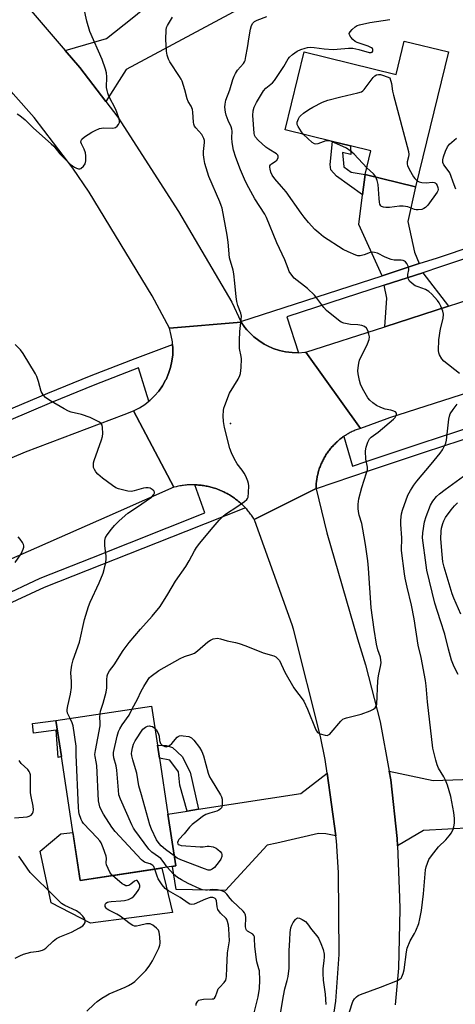
# Model space of a CAD drawing. Units: inches. Extents: x 1297762 to 1303762, y 513450 to 517450.
# Drawn here: x 1301127 to 1301290, y 515391 to 515759 of the extents above; entities that cross this region are included whole.
import ezdxf

# ---------------------------------------------------------------- set-up
doc = ezdxf.new("R2010")
doc.units = ezdxf.units.IN
doc.header["$MEASUREMENT"] = 0
for name, color, linetype in [('BLDG-Footprint', 5, 'Continuous'), ('CULTRL-Pad', 6, 'Continuous'), ('ELEV-Spot Elevation', 7, 'Continuous'), ('TRANS-Driveway', 251, 'Continuous'), ('TRANS-Non Street Sidewalk', 7, 'Continuous'), ('TRANS-Road', 130, 'Continuous'), ('TRANS-Street Sidewalk', 7, 'Continuous'), ('Undefined', 1, 'Continuous')]:
    doc.layers.add(name, color=color, linetype=linetype)

msp = doc.modelspace()

# ---------------------------------------------------------------- linework, layer by layer
at = {"layer": 'BLDG-Footprint'}
for points, elevation in [([(1301287.13, 515747.27), (1301274.82, 515696.78), (1301255.87, 515701.4), (1301258.03, 515710.23), (1301250.45, 515712.07), (1301243.71, 515713.72), (1301225.94, 515718.05), (1301233.05, 515747.25), (1301267.55, 515738.85), (1301270.58, 515751.3)], 400), ([(1301184.97, 515442.7), (1301149.19, 515437.26), (1301142.15, 515483.65), (1301140.11, 515497.07), (1301175.89, 515502.5), (1301178.12, 515487.84), (1301178.85, 515483.03), (1301182.03, 515462.1)], 394.64)]:
    msp.add_lwpolyline(points, close=True, dxfattribs=dict(at, elevation=elevation))
at = {"layer": 'CULTRL-Pad'}
for points in [[(1301140.11, 515497.07), (1301142.15, 515483.65), (1301140.96, 515483.32), (1301140.16, 515493.52), (1301131.68, 515492.37), (1301131.31, 515495.93)], [(1301146.47, 515455.17), (1301149.19, 515437.26), (1301179.73, 515441.9), (1301183.79, 515425.21), (1301153.04, 515421.33), (1301138.37, 515428.84), (1301134.15, 515448.2), (1301141.9, 515454.64)]]:
    msp.add_lwpolyline(points, close=True, dxfattribs=at)
at = {"layer": 'ELEV-Spot Elevation'}
msp.add_point((1301205.48, 515608.23, 394.47), dxfattribs=at)
at = {"layer": 'TRANS-Driveway'}
for points in [[(1301158.85, 515728.68), (1301149.03, 515741.42), (1301143.58, 515747.77), (1301159.11, 515752.32), (1301168.68, 515759.85), (1301183.89, 515772.39), (1301199.2, 515780.54), (1301204.3, 515783.27), (1301214.61, 515765.52), (1301208.35, 515763.17), (1301166.44, 515740.73)], [(1301276.19, 515668.03), (1301262.26, 515663.52), (1301253.51, 515682.74), (1301254.9, 515693.73), (1301255.87, 515701.4), (1301274.82, 515696.78), (1301271.92, 515683.78), (1301274.42, 515672.37)], [(1301287.14, 515652.13), (1301263.27, 515644.45), (1301264.08, 515655.14), (1301263.04, 515659.94), (1301277.57, 515664.64)], [(1301244.89, 515453.99), (1301241.22, 515454.76), (1301238.46, 515454.79), (1301222.82, 515451.23), (1301219.19, 515450.41), (1301203.57, 515433.54), (1301185.09, 515433.86), (1301183.77, 515442.52), (1301184.97, 515442.7), (1301182.03, 515462.1), (1301189.23, 515463.21), (1301193.54, 515463.87), (1301231.78, 515469.73), (1301241.64, 515477.35)], [(1301326.84, 515458.56), (1301323.4, 515458.38), (1301277.8, 515456), (1301268.03, 515450.19), (1301267.93, 515452.9), (1301265.53, 515474.86), (1301264.92, 515478.16), (1301281.36, 515474.68), (1301329.1, 515476.33), (1301329.42, 515458.7)]]:
    msp.add_lwpolyline(points, close=True, dxfattribs=at)
at = {"layer": 'TRANS-Non Street Sidewalk'}
for points in [[(1301255.87, 515701.4), (1301254.9, 515693.73), (1301245.18, 515700.72), (1301243.07, 515703.13), (1301242.84, 515705.14), (1301243.71, 515713.72), (1301250.45, 515712.07), (1301250.53, 515708.92), (1301247.4, 515709.58), (1301247.97, 515704.29), (1301250.72, 515702.25)], [(1301193.54, 515463.87), (1301189.23, 515463.21), (1301186.49, 515472.94), (1301186.07, 515477.93), (1301182.73, 515482.3), (1301178.85, 515483.03), (1301178.12, 515487.84), (1301180.04, 515487.8), (1301181.35, 515487.69), (1301183.79, 515487), (1301187.43, 515483.67), (1301190.38, 515477.72)]]:
    msp.add_lwpolyline(points, close=True, dxfattribs=at)
at = {"layer": 'TRANS-Road'}
for points in [[(1301130.85, 515762.6), (1301143.58, 515747.77), (1301149.03, 515741.42), (1301158.85, 515728.68), (1301163.35, 515722.85), (1301185.99, 515687.52), (1301205.99, 515653.65), (1301209.35, 515646.38), (1301209.47, 515646.12), (1301182.66, 515643.92), (1301176.18, 515656.05), (1301152.61, 515694.83), (1301146.41, 515703.79), (1301131.95, 515722.66), (1301124.1, 515731.6), (1301116.26, 515740.54), (1301110.86, 515746.25), (1301105.46, 515751.97), (1301085.07, 515771.78)], [(1301321.81, 515628.59), (1301265.01, 515610.29), (1301264.07, 515610.03), (1301254.17, 515606.41), (1301233.65, 515634.93), (1301263.27, 515644.45), (1301287.14, 515652.13), (1301306.52, 515658.36)], [(1301089.53, 515581.09), (1301128.71, 515597.57), (1301165.63, 515611.57), (1301169.22, 515613), (1301184.29, 515584.36), (1301163.42, 515575.2), (1301091.6, 515543.56)], [(1301241.21, 515367.26), (1301244.95, 515392.06), (1301246.13, 515409.53), (1301246, 515440.28), (1301245.16, 515452.05), (1301244.89, 515453.99), (1301241.64, 515477.35), (1301240.93, 515482.51), (1301239.18, 515491.14), (1301229.1, 515531.29), (1301228.63, 515532.85), (1301214.58, 515571.79), (1301214.34, 515572.35), (1301237.52, 515583.87), (1301237.56, 515583.72), (1301241.57, 515567.26), (1301253.02, 515527.61), (1301256.05, 515517.97), (1301261.56, 515496.59), (1301264.92, 515478.16), (1301265.53, 515474.86), (1301267.93, 515452.9), (1301268.03, 515450.19), (1301268.76, 515430.83), (1301268.86, 515426.53), (1301268.44, 515404.42), (1301267.19, 515390.69)]]:
    msp.add_lwpolyline(points, dxfattribs=at)
msp.add_lwpolyline([(1301230.93, 515634.72), (1301233.33, 515634.88), (1301233.65, 515634.93), (1301254.17, 515606.41), (1301253.77, 515606.28), (1301253.38, 515606.15), (1301252.99, 515606.01), (1301252.6, 515605.86), (1301252.21, 515605.7), (1301251.83, 515605.54), (1301251.45, 515605.37), (1301251.07, 515605.19), (1301250.7, 515605.01), (1301250.33, 515604.82), (1301249.96, 515604.62), (1301249.6, 515604.42), (1301249.24, 515604.21), (1301248.88, 515604), (1301248.53, 515603.78), (1301248.17, 515603.55), (1301247.93, 515603.38), (1301247.83, 515603.32), (1301247.49, 515603.08), (1301247.15, 515602.83), (1301246.82, 515602.58), (1301246.5, 515602.32), (1301246.17, 515602.06), (1301245.85, 515601.79), (1301245.54, 515601.52), (1301245.23, 515601.24), (1301244.93, 515600.96), (1301244.63, 515600.67), (1301244.33, 515600.37), (1301244.05, 515600.07), (1301243.76, 515599.77), (1301243.48, 515599.46), (1301243.21, 515599.14), (1301242.95, 515598.82), (1301242.68, 515598.5), (1301242.43, 515598.17), (1301242.18, 515597.84), (1301241.93, 515597.5), (1301241.7, 515597.16), (1301241.46, 515596.82), (1301241.24, 515596.46), (1301241.02, 515596.11), (1301240.8, 515595.76), (1301240.59, 515595.39), (1301240.39, 515595.03), (1301240.2, 515594.66), (1301240.01, 515594.29), (1301239.83, 515593.92), (1301239.65, 515593.54), (1301239.48, 515593.16), (1301239.32, 515592.78), (1301239.17, 515592.39), (1301239.02, 515592), (1301238.88, 515591.61), (1301238.74, 515591.22), (1301238.61, 515590.82), (1301238.49, 515590.42), (1301238.38, 515590.02), (1301238.27, 515589.62), (1301238.17, 515589.21), (1301238.08, 515588.81), (1301237.99, 515588.4), (1301237.91, 515587.99), (1301237.84, 515587.58), (1301237.77, 515587.17), (1301237.72, 515586.76), (1301237.67, 515586.35), (1301237.62, 515585.93), (1301237.59, 515585.52), (1301237.56, 515585.1), (1301237.54, 515584.69), (1301237.52, 515583.87), (1301214.34, 515572.35), (1301214.09, 515572.75), (1301213.84, 515573.14), (1301213.57, 515573.54), (1301213.31, 515573.92), (1301213.03, 515574.3), (1301212.75, 515574.68), (1301212.46, 515575.05), (1301212.17, 515575.42), (1301211.87, 515575.78), (1301211.56, 515576.14), (1301211.25, 515576.48), (1301211.05, 515576.69), (1301210.93, 515576.83), (1301210.6, 515577.17), (1301210.27, 515577.5), (1301209.93, 515577.83), (1301209.59, 515578.15), (1301209.24, 515578.47), (1301208.89, 515578.78), (1301208.53, 515579.08), (1301208.16, 515579.38), (1301207.79, 515579.67), (1301207.42, 515579.95), (1301207.04, 515580.23), (1301206.66, 515580.5), (1301206.27, 515580.77), (1301205.87, 515581.02), (1301205.47, 515581.28), (1301205.07, 515581.52), (1301204.67, 515581.75), (1301204.25, 515581.98), (1301203.84, 515582.21), (1301203.42, 515582.42), (1301203, 515582.63), (1301202.57, 515582.83), (1301202.14, 515583.02), (1301201.71, 515583.21), (1301201.28, 515583.38), (1301200.84, 515583.55), (1301200.4, 515583.72), (1301199.95, 515583.87), (1301199.51, 515584.02), (1301199.06, 515584.16), (1301198.6, 515584.29), (1301198.15, 515584.41), (1301197.7, 515584.53), (1301197.24, 515584.63), (1301196.78, 515584.73), (1301196.32, 515584.82), (1301195.85, 515584.91), (1301195.39, 515584.98), (1301194.93, 515585.05), (1301194.46, 515585.11), (1301194.33, 515585.12), (1301193.99, 515585.16), (1301193.52, 515585.2), (1301193.05, 515585.24), (1301192.58, 515585.26), (1301192.11, 515585.28), (1301192.08, 515585.28), (1301191.64, 515585.29), (1301191.17, 515585.29), (1301190.7, 515585.28), (1301190.23, 515585.27), (1301189.77, 515585.25), (1301189.29, 515585.22), (1301188.83, 515585.17), (1301188.36, 515585.13), (1301187.89, 515585.07), (1301187.42, 515585.01), (1301186.96, 515584.94), (1301186.5, 515584.86), (1301186.04, 515584.77), (1301185.58, 515584.67), (1301185.11, 515584.57), (1301184.29, 515584.36), (1301169.22, 515613), (1301171.36, 515614.09), (1301173.39, 515615.38), (1301174.91, 515616.57), (1301175.29, 515616.86), (1301177.03, 515618.52), (1301178.61, 515620.34), (1301180, 515622.3), (1301181.19, 515624.39), (1301181.36, 515624.72), (1301182.32, 515626.93), (1301183.06, 515629.22), (1301183.57, 515631.57), (1301183.86, 515633.96), (1301183.91, 515636.37), (1301183.8, 515637.82), (1301183.73, 515638.76), (1301183.32, 515641.14), (1301182.66, 515643.92), (1301209.47, 515646.12), (1301210.86, 515644.17), (1301211.63, 515643.28), (1301212.44, 515642.36), (1301214.18, 515640.71), (1301216.08, 515639.23), (1301218.11, 515637.95), (1301219.32, 515637.3), (1301221.52, 515636.34), (1301223.8, 515635.59), (1301226.15, 515635.07), (1301228.53, 515634.78)], close=True, dxfattribs=at)
at = {"layer": 'TRANS-Street Sidewalk'}
for points in [[(1301368.01, 515694.92), (1301284.16, 515666.78), (1301277.57, 515664.64), (1301263.04, 515659.94), (1301243.05, 515653.46), (1301226.59, 515648.13), (1301230.93, 515634.72), (1301228.53, 515634.78), (1301226.15, 515635.07), (1301223.8, 515635.59), (1301221.52, 515636.34), (1301219.32, 515637.3), (1301218.11, 515637.95), (1301216.08, 515639.23), (1301214.18, 515640.71), (1301212.44, 515642.36), (1301211.63, 515643.28), (1301210.86, 515644.17), (1301209.47, 515646.12), (1301209.35, 515646.38), (1301262.26, 515663.52), (1301276.19, 515668.03), (1301283.02, 515670.24), (1301366.93, 515698.41)], [(1301120.85, 515612.7), (1301137.06, 515619.53), (1301153.36, 515626.15), (1301169.75, 515632.55), (1301183.8, 515637.82), (1301183.91, 515636.37), (1301183.86, 515633.96), (1301183.57, 515631.57), (1301183.06, 515629.22), (1301182.32, 515626.93), (1301181.36, 515624.72), (1301181.19, 515624.39), (1301180, 515622.3), (1301178.61, 515620.34), (1301177.03, 515618.52), (1301175.29, 515616.86), (1301174.91, 515616.57), (1301171, 515629.04), (1301154.74, 515622.69), (1301138.48, 515616.09), (1301122.32, 515609.28)], [(1301298.63, 515604.1), (1301278, 515597.43), (1301257.44, 515590.57), (1301237.56, 515583.72), (1301237.52, 515583.87), (1301237.54, 515584.69), (1301237.56, 515585.1), (1301237.59, 515585.52), (1301237.62, 515585.93), (1301237.67, 515586.35), (1301237.72, 515586.76), (1301237.77, 515587.17), (1301237.84, 515587.58), (1301237.91, 515587.99), (1301237.99, 515588.4), (1301238.08, 515588.81), (1301238.17, 515589.21), (1301238.27, 515589.62), (1301238.38, 515590.02), (1301238.49, 515590.42), (1301238.61, 515590.82), (1301238.74, 515591.22), (1301238.88, 515591.61), (1301239.02, 515592), (1301239.17, 515592.39), (1301239.32, 515592.78), (1301239.48, 515593.16), (1301239.65, 515593.54), (1301239.83, 515593.92), (1301240.01, 515594.29), (1301240.2, 515594.66), (1301240.39, 515595.03), (1301240.59, 515595.39), (1301240.8, 515595.76), (1301241.02, 515596.11), (1301241.24, 515596.46), (1301241.46, 515596.82), (1301241.7, 515597.16), (1301241.93, 515597.5), (1301242.18, 515597.84), (1301242.43, 515598.17), (1301242.68, 515598.5), (1301242.95, 515598.82), (1301243.21, 515599.14), (1301243.48, 515599.46), (1301243.76, 515599.77), (1301244.05, 515600.07), (1301244.33, 515600.37), (1301244.63, 515600.67), (1301244.93, 515600.96), (1301245.23, 515601.24), (1301245.54, 515601.52), (1301245.85, 515601.79), (1301246.17, 515602.06), (1301246.5, 515602.32), (1301246.82, 515602.58), (1301247.15, 515602.83), (1301247.49, 515603.08), (1301247.83, 515603.32), (1301247.93, 515603.38), (1301251.14, 515592.27), (1301256.26, 515594.04), (1301276.86, 515600.91), (1301297.49, 515607.58)], [(1301118.71, 515543.17), (1301134.2, 515550.36), (1301153.55, 515558.02), (1301195.94, 515574.82), (1301192.08, 515585.28), (1301192.11, 515585.28), (1301192.58, 515585.26), (1301193.05, 515585.24), (1301193.52, 515585.2), (1301193.99, 515585.16), (1301194.33, 515585.12), (1301194.46, 515585.11), (1301194.93, 515585.05), (1301195.39, 515584.98), (1301195.85, 515584.91), (1301196.32, 515584.82), (1301196.78, 515584.73), (1301197.24, 515584.63), (1301197.7, 515584.53), (1301198.15, 515584.41), (1301198.6, 515584.29), (1301199.06, 515584.16), (1301199.51, 515584.02), (1301199.95, 515583.87), (1301200.4, 515583.72), (1301200.84, 515583.55), (1301201.28, 515583.38), (1301201.71, 515583.21), (1301202.14, 515583.02), (1301202.57, 515582.83), (1301203, 515582.63), (1301203.42, 515582.42), (1301203.84, 515582.21), (1301204.25, 515581.98), (1301204.67, 515581.75), (1301205.07, 515581.52), (1301205.47, 515581.28), (1301205.87, 515581.02), (1301206.27, 515580.77), (1301206.66, 515580.5), (1301207.04, 515580.23), (1301207.42, 515579.95), (1301207.79, 515579.67), (1301208.16, 515579.38), (1301208.53, 515579.08), (1301208.89, 515578.78), (1301209.24, 515578.47), (1301209.59, 515578.15), (1301209.93, 515577.83), (1301210.27, 515577.5), (1301210.6, 515577.17), (1301210.93, 515576.83), (1301211.05, 515576.69), (1301188.79, 515567.87), (1301135.71, 515546.84), (1301120.34, 515539.71)]]:
    msp.add_lwpolyline(points, dxfattribs=at)
at = {"layer": 'Undefined'}
for points, elevation in [([(1301125.58, 515724.08), (1301126.57, 515723.48), (1301128.65, 515721.86), (1301131.71, 515718.71), (1301138.36, 515712.91), (1301139.3, 515711.93), (1301141.6, 515709.06), (1301145.48, 515705.3), (1301146.34, 515704.61), (1301147.07, 515704.16), (1301147.82, 515703.78), (1301148.56, 515703.53), (1301149.04, 515703.51), (1301149.47, 515703.68), (1301150.44, 515704.54), (1301151.03, 515705.43), (1301151.28, 515706.54), (1301151.35, 515708.32), (1301151.21, 515709.48), (1301150.74, 515710.86), (1301149.71, 515712.8), (1301149.49, 515713.49), (1301149.57, 515714.11), (1301149.83, 515714.55), (1301150.87, 515715.49), (1301153.56, 515717.21), (1301154.82, 515717.91), (1301156.39, 515718.57), (1301157.19, 515718.76), (1301158, 515718.84), (1301161.37, 515718.73), (1301162.38, 515718.97), (1301163.02, 515719.48), (1301163.54, 515720.15), (1301163.91, 515720.89), (1301163.98, 515721.49), (1301163.69, 515722.63), (1301162.5, 515725.7), (1301159.97, 515730.72), (1301159.52, 515731.79), (1301159.26, 515732.87), (1301159.11, 515733.99), (1301159.15, 515737.98), (1301159, 515739.42), (1301158.71, 515740.84), (1301157.41, 515744.45), (1301152.81, 515754.88), (1301151.74, 515758.72), (1301150.58, 515763.89)], 392), ([(1301156.64, 515499.58), (1301156.86, 515500.59), (1301157.84, 515503.56), (1301158.94, 515507.75), (1301159.13, 515509.36), (1301159.15, 515512.32), (1301159.33, 515513.76), (1301159.56, 515514.57), (1301160.2, 515515.68), (1301161.94, 515517.88), (1301165.26, 515523.32), (1301167.6, 515526.34), (1301171.82, 515531.29), (1301176.16, 515536.17), (1301179.1, 515539.81), (1301182.03, 515544.34), (1301184.95, 515549.23), (1301188.77, 515554.67), (1301189.99, 515556.83), (1301191.95, 515560.59), (1301192.76, 515561.81), (1301194, 515563.48), (1301198.26, 515568.53), (1301201.29, 515572.03), (1301202.61, 515573.42), (1301203.66, 515574.24), (1301208.26, 515577.26), (1301210.68, 515578.99), (1301211.55, 515579.74), (1301211.87, 515580.17), (1301212.06, 515580.67), (1301212.25, 515582.35), (1301212.3, 515584.95), (1301212.19, 515585.8), (1301211.94, 515586.64), (1301211.18, 515588.55), (1301210.66, 515589.59), (1301209.87, 515590.75), (1301207.97, 515593.17), (1301206.85, 515595.17), (1301205.84, 515597.22), (1301205.29, 515598.9), (1301203.28, 515606.7), (1301202.81, 515609.02), (1301202.76, 515611.05), (1301202.83, 515613.07), (1301202.97, 515613.91), (1301203.32, 515615.01), (1301205.16, 515619.6), (1301208.38, 515624.84), (1301209.01, 515626.13), (1301209.23, 515626.95), (1301209.44, 515629.23), (1301209.55, 515632.39), (1301209.47, 515633.24), (1301208.89, 515636.32), (1301208.85, 515639.3), (1301208.96, 515642.59), (1301209.51, 515647.19), (1301209.58, 515648.33), (1301209.41, 515649.45), (1301208.24, 515652.42), (1301207.91, 515653.82), (1301207.66, 515655.57), (1301207.17, 515660.68), (1301206.73, 515664.21), (1301206.44, 515665.63), (1301205.17, 515670.27), (1301204.58, 515676.13), (1301204.22, 515678.67), (1301202.35, 515688.73), (1301202.03, 515689.82), (1301201.5, 515691.16), (1301197.41, 515700.59), (1301195.83, 515705.55), (1301195.57, 515706.99), (1301195.42, 515708.78), (1301195.44, 515709.94), (1301195.72, 515713.32), (1301195.7, 515714.14), (1301195.54, 515714.91), (1301195.19, 515715.64), (1301194.7, 515716.33), (1301192.45, 515718.83), (1301192, 515719.45), (1301191.76, 515720.2), (1301191.63, 515721.01), (1301191.42, 515724.66), (1301191.26, 515725.76), (1301190.79, 515726.94), (1301189.7, 515728.71), (1301189.23, 515729.67), (1301188.41, 515733.05), (1301187.38, 515736.32), (1301187.03, 515737.09), (1301186.45, 515738.05), (1301182.71, 515743.53), (1301182.22, 515744.54), (1301181.74, 515746.09), (1301181.51, 515747.48), (1301181.26, 515751.85), (1301181.44, 515755.51), (1301181.58, 515756.33), (1301181.86, 515757.11), (1301183.76, 515760.27)], 394), ([(1301168.72, 515501.41), (1301170.66, 515505.1), (1301172.02, 515508.02), (1301172.98, 515509.8), (1301174.62, 515512.49), (1301175.14, 515513.16), (1301175.77, 515513.75), (1301178.64, 515515.81), (1301186.62, 515520.3), (1301188.21, 515521.05), (1301190.97, 515521.86), (1301192.01, 515522.31), (1301193.18, 515523.18), (1301197.01, 515526.48), (1301197.96, 515527.17), (1301199, 515527.6), (1301200.67, 515527.85), (1301201.78, 515527.7), (1301204.28, 515526.96), (1301207.39, 515526.33), (1301208.78, 515525.95), (1301211.24, 515525.08), (1301217.7, 515522.42), (1301221.69, 515521.29), (1301222.46, 515520.93), (1301222.9, 515520.59), (1301223.79, 515519.49), (1301225.88, 515515.15), (1301229.27, 515509.38), (1301230.21, 515507.96), (1301232.02, 515505.69), (1301232.96, 515504.3), (1301234.32, 515501.37), (1301237.4, 515493.6), (1301238.12, 515492.62), (1301238.52, 515492.32), (1301239.02, 515492.09), (1301240.94, 515491.58), (1301241.73, 515491.55), (1301242.21, 515491.7), (1301242.64, 515492), (1301243.25, 515492.59), (1301246.81, 515496.83), (1301247.62, 515497.57), (1301248.13, 515497.83), (1301248.96, 515498.1), (1301254.49, 515499.44), (1301257.75, 515500.76), (1301259.05, 515501.4), (1301259.7, 515501.89), (1301260.1, 515502.51), (1301260.32, 515503.26), (1301260.7, 515511.96), (1301260.95, 515513.86), (1301261.79, 515517.99), (1301261.88, 515518.8), (1301261.84, 515519.65), (1301261.63, 515520.78), (1301260.67, 515523.57), (1301260.11, 515525.67), (1301259.24, 515531.1), (1301258.18, 515539.21), (1301257.19, 515554.08), (1301256.92, 515556.86), (1301256.11, 515562.97), (1301255.05, 515568.75), (1301254.63, 515570.75), (1301253.71, 515573.9), (1301253.39, 515575.28), (1301253.27, 515576.4), (1301253.31, 515578.09), (1301253.58, 515580.06), (1301254.67, 515584.25), (1301256.47, 515589.71), (1301256.74, 515590.81), (1301256.75, 515591.83), (1301256.23, 515594.94), (1301256.07, 515597.9), (1301256.14, 515598.77), (1301256.26, 515599.32), (1301256.97, 515601.2), (1301257.6, 515602.47), (1301258.12, 515603.12), (1301260.79, 515604.96), (1301266.54, 515609.85), (1301267.1, 515610.49), (1301267.54, 515611.22), (1301267.72, 515611.69), (1301267.72, 515612.11), (1301267.3, 515612.57), (1301266.34, 515613.02), (1301265.53, 515613.25), (1301263.37, 515613.62), (1301261.75, 515614.18), (1301260.2, 515614.93), (1301258.75, 515615.97), (1301257.64, 515616.96), (1301256.93, 515617.87), (1301254.87, 515621.35), (1301254.14, 515622.9), (1301253.78, 515624.27), (1301253.27, 515626.77), (1301253.18, 515627.9), (1301253.25, 515629.05), (1301253.51, 515630.77), (1301253.85, 515631.87), (1301256.78, 515637.99), (1301257.41, 515639.65), (1301257.51, 515640.63), (1301257.36, 515641.67), (1301256.89, 515642.99), (1301256.37, 515643.95), (1301255.73, 515644.51), (1301254.71, 515644.87), (1301253.23, 515645.11), (1301250.41, 515645.3), (1301247.96, 515645.8), (1301246.93, 515646.2), (1301245.97, 515646.84), (1301241.39, 515650.49), (1301240.43, 515651.58), (1301237.83, 515655.15), (1301236.89, 515656.28), (1301234.33, 515658.7), (1301229.36, 515662.63), (1301228.44, 515663.69), (1301227.51, 515665.1), (1301227.03, 515666.16), (1301225.88, 515669.4), (1301222.89, 515675.85), (1301219.03, 515685.32), (1301218.31, 515686.6), (1301214.64, 515692.28), (1301212.31, 515696.42), (1301211.08, 515698.79), (1301209.19, 515703.11), (1301207.45, 515707.69), (1301206.59, 515710.48), (1301206.08, 515713.42), (1301206.02, 515715.08), (1301206.08, 515717.55), (1301205.97, 515718.41), (1301205.74, 515719.25), (1301204.65, 515721.62), (1301203.89, 515723.55), (1301203.64, 515724.66), (1301203.42, 515726.62), (1301203.44, 515727.74), (1301203.75, 515729.14), (1301205.28, 515733.09), (1301206.36, 515736.9), (1301206.83, 515738.22), (1301207.34, 515739.22), (1301208.16, 515740.37), (1301210.31, 515742.86), (1301210.72, 515743.56), (1301210.93, 515744.08), (1301211.28, 515745.52), (1301211.88, 515748.76), (1301212.49, 515752.91), (1301213, 515755.77), (1301213.37, 515757.15), (1301213.91, 515758.05), (1301214.47, 515758.58), (1301215.48, 515759.13), (1301219.04, 515760.56)], 396), ([(1301291.23, 515626.9), (1301285.35, 515631.49), (1301284.6, 515632.37), (1301283.78, 515633.89), (1301283.54, 515634.72), (1301283.45, 515635.6), (1301283.48, 515639.5), (1301284.14, 515643.63), (1301285.16, 515647.57), (1301285.26, 515649.13), (1301285.07, 515650.2), (1301284.32, 515652.09), (1301283.65, 515653.38), (1301282.97, 515654.3), (1301280.88, 515656.67), (1301279.82, 515657.62), (1301278.54, 515658.33), (1301275.76, 515659.32), (1301274.71, 515659.78), (1301273.52, 515660.57), (1301272.5, 515661.51), (1301272.13, 515662.2), (1301271.91, 515663.22), (1301271.93, 515664), (1301272.23, 515665.78), (1301272.14, 515666.87), (1301271.95, 515667.37), (1301271.54, 515668.07), (1301271.03, 515668.69), (1301270.62, 515669.01), (1301270.16, 515669.21), (1301269.39, 515669.37), (1301266.83, 515669.38), (1301265.72, 515669.54), (1301263.37, 515670.48), (1301260.57, 515671.94), (1301259.47, 515672.24), (1301258.6, 515672.29), (1301257.75, 515672.18), (1301255.6, 515671.38), (1301254, 515670.98), (1301253.2, 515670.99), (1301252.4, 515671.21), (1301249.5, 515672.45), (1301247.74, 515673.37), (1301240.37, 515678.11), (1301238.6, 515679.54), (1301237.11, 515680.87), (1301234.74, 515683.44), (1301233.1, 515685.37), (1301231.93, 515686.91), (1301226.28, 515694.85), (1301224.59, 515696.93), (1301222.07, 515699.71), (1301221.07, 515701.16), (1301220.63, 515702.24), (1301220.3, 515703.34), (1301220.18, 515704.14), (1301220.25, 515704.62), (1301220.5, 515705.02), (1301220.89, 515705.36), (1301222.28, 515706.19), (1301222.86, 515706.69), (1301223.3, 515707.6), (1301223.34, 515708.3), (1301223.18, 515708.65), (1301222.72, 515709.13), (1301219.9, 515710.81), (1301218.75, 515711.65), (1301215.83, 515714.23), (1301214.86, 515715.31), (1301214.5, 515716.06), (1301214.34, 515716.88), (1301213.82, 515723.52), (1301213.95, 515725.24), (1301214.33, 515726.54), (1301215.29, 515728.36), (1301217.88, 515732.64), (1301218.71, 515733.66), (1301221.21, 515735.71), (1301221.98, 515736.59), (1301225.48, 515741.78), (1301227.13, 515744.62), (1301227.64, 515745.34), (1301228.71, 515746.34), (1301230.45, 515747.48), (1301231.81, 515748.1), (1301233.49, 515748.71), (1301234.35, 515748.92), (1301235.41, 515748.99), (1301236.78, 515748.91), (1301240.57, 515748.42), (1301244, 515748.18), (1301245.42, 515748.23), (1301249.67, 515748.61), (1301251.33, 515748.62), (1301253.5, 515748.21), (1301257.46, 515747.04), (1301258.22, 515747.02), (1301258.61, 515747.2), (1301258.81, 515747.52), (1301258.8, 515748.11), (1301258.62, 515748.49), (1301258.27, 515748.81), (1301257.03, 515749.4), (1301252.96, 515750.8), (1301252.2, 515751.2), (1301251.26, 515751.88), (1301250.51, 515752.75), (1301250.02, 515753.69), (1301249.96, 515754.16), (1301250.28, 515754.82), (1301251.05, 515755.67), (1301252.19, 515756.64), (1301252.94, 515757.08), (1301253.76, 515757.37), (1301257.73, 515758.32), (1301262.65, 515758.95), (1301265.15, 515759.44)], 398), ([(1301232.89, 515716.35), (1301232.03, 515717.39), (1301230.78, 515719.37), (1301230.48, 515720.13), (1301230.48, 515720.91), (1301230.97, 515722.2), (1301231.39, 515722.93), (1301231.75, 515723.38), (1301232.85, 515724.34), (1301234.77, 515725.73), (1301236.31, 515726.59), (1301240, 515728.4), (1301241.89, 515729.2), (1301246.81, 515730.46), (1301253.19, 515731.89), (1301254.55, 515732.35), (1301255.01, 515732.65), (1301255.59, 515733.25), (1301258.89, 515737.69), (1301259.5, 515738.27), (1301260.21, 515738.7), (1301260.94, 515738.86), (1301261.71, 515738.79), (1301262.84, 515738.46), (1301265.18, 515737.58), (1301265.77, 515735.48), (1301266.2, 515732.54), (1301266.5, 515731.11), (1301272.2, 515709.96), (1301272.32, 515708.82), (1301272.19, 515708), (1301271.71, 515706.09), (1301271.67, 515705.25), (1301271.77, 515704.71), (1301272.37, 515703.39), (1301274.03, 515700.57), (1301274.56, 515699.86), (1301275.38, 515699.06)], 400), ([(1301256.49, 515703.94), (1301251.82, 515709.03), (1301250.3, 515710.3), (1301248.9, 515711.25), (1301244.15, 515713.38), (1301243.08, 515713.8), (1301242.27, 515714.01), (1301241.72, 515714.03), (1301241.17, 515713.94), (1301238.2, 515712.89), (1301237.39, 515712.77), (1301236.89, 515712.82), (1301236.11, 515713.31), (1301232.89, 515716.35)], 400), ([(1301289.82, 515695.92), (1301289.32, 515697.58), (1301287.61, 515701.95), (1301287.02, 515702.94), (1301285.45, 515704.97), (1301285.02, 515705.92), (1301284.98, 515706.86), (1301285.23, 515707.98), (1301286.01, 515710.18), (1301286.72, 515711.69), (1301287.54, 515712.77), (1301290.16, 515715.02)], 400), ([(1301259.93, 515700.41), (1301259.6, 515700.97), (1301259.04, 515701.61), (1301256.49, 515703.94)], 400), ([(1301275.38, 515699.06), (1301276.1, 515698.61), (1301277.16, 515698.36), (1301278.86, 515698.29), (1301281.03, 515698.49), (1301281.75, 515698.44), (1301282.15, 515698.25), (1301282.47, 515697.89), (1301282.85, 515697.22), (1301283.14, 515696.49), (1301283.22, 515695.75), (1301283.09, 515695.27), (1301282.85, 515694.81), (1301279.34, 515689.92), (1301278.56, 515689.09), (1301277.91, 515688.66), (1301277.2, 515688.35), (1301275.82, 515688.17), (1301274.98, 515688.21), (1301274.41, 515688.32), (1301271.9, 515689.24), (1301271.05, 515689.43), (1301270.18, 515689.51), (1301268.73, 515689.51), (1301265.05, 515689.03), (1301263.63, 515689.02), (1301262.81, 515689.16), (1301262.08, 515689.44), (1301261.75, 515689.72), (1301261.46, 515690.26), (1301261.28, 515691.02), (1301261.11, 515692.36), (1301260.76, 515697.67), (1301260.41, 515699.11), (1301259.93, 515700.41)], 400), ([(1301145.42, 515497.88), (1301144.78, 515499.1), (1301144.46, 515499.9), (1301144.3, 515500.72), (1301144.3, 515501.26), (1301144.51, 515502.6), (1301145.54, 515506.9), (1301145.92, 515509.48), (1301146, 515511.69), (1301145.67, 515514.93), (1301145.76, 515516.09), (1301146.07, 515517.84), (1301146.54, 515519.84), (1301148.94, 515526.36), (1301150.8, 515534.86), (1301152.35, 515539.8), (1301152.98, 515541.42), (1301156.25, 515548.59), (1301157.77, 515552.28), (1301158.23, 515553.63), (1301158.78, 515556.18), (1301158.95, 515557.6), (1301158.88, 515558.73), (1301158.39, 515562.44), (1301158.48, 515564.46), (1301158.71, 515565.56), (1301159.26, 515566.57), (1301160.87, 515568.72), (1301162.05, 515570.07), (1301163.74, 515571.76), (1301167.06, 515574.62), (1301170.27, 515576.75), (1301175.89, 515580.72), (1301176.79, 515581.68), (1301177.01, 515582.1), (1301177.07, 515582.5), (1301176.75, 515583.06), (1301176.15, 515583.56), (1301175.44, 515583.97), (1301174.63, 515584.16), (1301173.77, 515584.17), (1301172.9, 515584.04), (1301169.47, 515582.98), (1301168.38, 515582.78), (1301167.01, 515582.9), (1301163.56, 515583.74), (1301162.49, 515584.18), (1301161.28, 515584.98), (1301157.52, 515587.78), (1301155.85, 515589.28), (1301155.11, 515590.1), (1301154.51, 515591.04), (1301154.21, 515591.81), (1301154.13, 515592.8), (1301154.24, 515593.53), (1301154.48, 515594.39), (1301157.23, 515602.08), (1301157.59, 515603.4), (1301157.67, 515604.51), (1301157.55, 515606.76), (1301157.41, 515607.55), (1301157.05, 515608.2), (1301156.44, 515608.69), (1301155.72, 515609.11), (1301152.95, 515610.41), (1301149.73, 515611.56), (1301145.87, 515612.49), (1301144.8, 515612.86), (1301143.25, 515613.7), (1301137.89, 515616.87), (1301136.17, 515618), (1301135.28, 515619.01), (1301134.64, 515620.18), (1301133.57, 515623.89), (1301132.9, 515625.79), (1301132.44, 515626.85), (1301127.81, 515634.46), (1301126.79, 515635.79), (1301124.84, 515637.83)], 392), ([(1301248.65, 515383.8), (1301251.36, 515391.91), (1301251.9, 515392.92), (1301252.63, 515393.77), (1301253.33, 515394.25), (1301254.13, 515394.6), (1301261.65, 515397.34), (1301268, 515399.84), (1301269.01, 515400.39), (1301269.4, 515400.75), (1301269.69, 515401.19), (1301270.17, 515402.45), (1301270.49, 515403.83), (1301271.36, 515410.55), (1301271.67, 515411.98), (1301272.72, 515414.72), (1301274.42, 515417.36), (1301274.96, 515418.39), (1301275.98, 515421.18), (1301276.46, 515422.88), (1301277.03, 515426.04), (1301277.82, 515432.3), (1301278.53, 515441.17), (1301278.77, 515442.31), (1301279.21, 515443.72), (1301279.77, 515445.08), (1301280.72, 515446.48), (1301283.41, 515449.84), (1301286.12, 515452.51), (1301287.43, 515453.96), (1301288.23, 515455.11), (1301288.85, 515456.4), (1301289.1, 515457.26), (1301289.39, 515458.71), (1301289.4, 515460.4), (1301289.15, 515462.64), (1301288.01, 515468.7), (1301286.7, 515472.91), (1301286, 515474.84), (1301285.35, 515476.08), (1301283.44, 515479.22), (1301282.83, 515480.52), (1301282.36, 515482.2), (1301281.33, 515486.76), (1301279.21, 515504.12), (1301278.75, 515510.08), (1301278.53, 515512.1), (1301276.89, 515520.7), (1301275.75, 515525.34), (1301274.23, 515535.17), (1301273.26, 515540.3), (1301271.64, 515546.94), (1301270.94, 515550.32), (1301270.67, 515552.04), (1301269.52, 515560.71), (1301269.61, 515565.48), (1301269.29, 515570.38), (1301269.27, 515572.11), (1301269.51, 515574.4), (1301269.87, 515575.81), (1301271.95, 515581.37), (1301272.88, 515583.18), (1301274.1, 515585.14), (1301275.27, 515586.7), (1301280.61, 515592.97), (1301283.96, 515597.11), (1301284.9, 515598.43), (1301285.54, 515599.61), (1301286.09, 515600.87), (1301286.4, 515601.93), (1301287.23, 515609.87), (1301287.45, 515611.02), (1301287.77, 515611.8), (1301288.85, 515613.46), (1301290.41, 515615.49)], 398), ([(1301290.79, 515514.36), (1301289.31, 515517.13), (1301288.24, 515519.68), (1301287.09, 515523.74), (1301285.82, 515529.36), (1301284.12, 515534.34), (1301282.02, 515541.06), (1301279.03, 515553.37), (1301278.74, 515555.21), (1301277.44, 515565.44), (1301277.5, 515567.33), (1301278.2, 515571.46), (1301278.75, 515573.42), (1301280.4, 515577.71), (1301281.26, 515579.16), (1301282.68, 515580.89), (1301283.79, 515581.87), (1301285.89, 515583.52), (1301292.75, 515588.5)], 400), ([(1301291.77, 515536.85), (1301289.08, 515542.83), (1301288.49, 515544.48), (1301285.53, 515554.46), (1301285.06, 515556.42), (1301284.71, 515559.27), (1301284.27, 515565.06), (1301284.34, 515567.95), (1301284.54, 515569.1), (1301284.97, 515570.81), (1301285.36, 515571.83), (1301285.96, 515573.01), (1301288.08, 515575.98), (1301289.35, 515577.43), (1301290.52, 515578.59)], 402), ([(1301124.85, 515556.24), (1301127.11, 515559.44), (1301127.87, 515561.16), (1301128.06, 515561.92), (1301128.07, 515562.42), (1301127.93, 515562.94), (1301127.54, 515563.7), (1301126.71, 515564.94), (1301125.96, 515565.84)], 390), ([(1301181.74, 515442.21), (1301180.26, 515444.35), (1301179.34, 515445.41), (1301178.49, 515446.14), (1301176.03, 515447.89), (1301174.96, 515448.95), (1301169.61, 515456.04), (1301169.16, 515456.79), (1301168.53, 515458.1), (1301164.29, 515467.62), (1301163.72, 515469.28), (1301163.49, 515471.04), (1301162.93, 515478.46), (1301162.64, 515480.15), (1301161.79, 515483.18), (1301161.66, 515484.29), (1301161.72, 515485.15), (1301163.08, 515491.28), (1301163.58, 515492.99), (1301164.08, 515494), (1301164.96, 515495.45), (1301167.48, 515499.04), (1301168.72, 515501.41)], 396), ([(1301161.32, 515439.11), (1301160.8, 515439.67), (1301160.32, 515440.41), (1301159.65, 515441.73), (1301159.09, 515443.08), (1301158.91, 515443.89), (1301159.04, 515445.49), (1301158.91, 515446.33), (1301157.85, 515449.42), (1301157.05, 515451.34), (1301156.57, 515452.07), (1301155.6, 515453.19), (1301150.4, 515458.6), (1301149.95, 515459.32), (1301149.6, 515460.08), (1301148.86, 515462.2), (1301148.7, 515463.06), (1301148.6, 515464.53), (1301147.7, 515484.28), (1301147.75, 515486.3), (1301147.69, 515487.48), (1301146.59, 515495.17), (1301146.23, 515496.27), (1301145.42, 515497.88)], 392), ([(1301177.16, 515441.51), (1301176.72, 515442.49), (1301176.44, 515442.85), (1301176.07, 515443.16), (1301175.35, 515443.5), (1301174.01, 515443.87), (1301173.26, 515444.16), (1301172.81, 515444.45), (1301172.15, 515445.02), (1301162.27, 515455.63), (1301161.03, 515457.25), (1301157.91, 515462.05), (1301157.12, 515463.47), (1301156.58, 515464.79), (1301156.25, 515465.88), (1301156.1, 515467.03), (1301155.38, 515480.26), (1301155.21, 515481.61), (1301154.77, 515483.64), (1301154.71, 515484.42), (1301154.88, 515485.87), (1301156.64, 515495.09), (1301156.7, 515496.24), (1301156.55, 515498.34), (1301156.64, 515499.58)], 394), ([(1301184.41, 515446.44), (1301181.09, 515448.9), (1301179.53, 515450.22), (1301178.72, 515451.03), (1301177.84, 515452.41), (1301175.87, 515456.45), (1301175.31, 515458.12), (1301172.2, 515469.27), (1301171.17, 515472.67), (1301170.37, 515477.43), (1301169.95, 515479.06), (1301168.87, 515482.43), (1301168.55, 515483.86), (1301168.47, 515484.72), (1301168.52, 515485.55), (1301168.78, 515486.92), (1301169.17, 515488.25), (1301169.84, 515489.51), (1301172.68, 515493.85), (1301173.11, 515494.29), (1301173.61, 515494.61), (1301174.46, 515494.93), (1301175.16, 515495.06), (1301175.5, 515495.04), (1301176.23, 515494.81), (1301177.14, 515494.28)], 398), ([(1301177.14, 515494.28), (1301177.78, 515493.57), (1301178.58, 515492.05), (1301178.77, 515491.24), (1301178.95, 515489.56), (1301179.33, 515488.52), (1301179.86, 515487.91), (1301180.84, 515487.4), (1301181.36, 515487.31), (1301181.72, 515487.34), (1301182.14, 515487.49), (1301182.6, 515487.77), (1301183.46, 515488.53), (1301185.53, 515490.86), (1301185.94, 515491.17), (1301186.42, 515491.37), (1301186.96, 515491.43), (1301187.82, 515491.41), (1301189.85, 515491.1), (1301190.39, 515490.91), (1301190.84, 515490.65), (1301191.81, 515489.79), (1301193.88, 515487.01), (1301194.79, 515485.52), (1301195.38, 515483.87), (1301197.18, 515477.36), (1301197.65, 515475.99), (1301198.19, 515474.97), (1301201.79, 515469.29), (1301202.17, 515468.51), (1301202.36, 515467.7), (1301202.42, 515466.31), (1301202.33, 515465.21), (1301202.09, 515464.48), (1301201.76, 515464.06), (1301201.1, 515463.55), (1301200.34, 515463.15), (1301197.73, 515462.46), (1301196.31, 515461.9), (1301195.04, 515461.15), (1301193.61, 515460.12), (1301191.17, 515458.14), (1301190.13, 515457.17), (1301188.2, 515454.73), (1301186.17, 515452.56), (1301185.89, 515452.14), (1301185.66, 515451.5), (1301185.72, 515450.98), (1301185.94, 515450.72), (1301186.33, 515450.54), (1301187.05, 515450.38), (1301194.15, 515449.83), (1301195.24, 515449.85), (1301196.74, 515450.09), (1301197.55, 515450.13), (1301198.99, 515449.85), (1301200.07, 515449.38), (1301200.8, 515448.87), (1301201.67, 515448.09), (1301202.16, 515447.44), (1301202.3, 515446.98), (1301202.22, 515446.26), (1301201.85, 515445.27), (1301201.29, 515444.33), (1301200.43, 515443.2), (1301199.48, 515442.14), (1301198.61, 515441.45), (1301197.89, 515441.14), (1301197.13, 515441.15), (1301195.8, 515441.55), (1301186.86, 515445.01), (1301185.52, 515445.64), (1301184.41, 515446.44)], 398), ([(1301124.58, 515460.68), (1301127.86, 515460.88), (1301129.32, 515461.04), (1301130.14, 515461.27), (1301130.79, 515461.7), (1301131.31, 515462.28), (1301131.63, 515462.95), (1301131.76, 515463.69), (1301131.65, 515465.02), (1301130.81, 515468.64), (1301130.58, 515470.04), (1301130.53, 515471.46), (1301130.65, 515475.88), (1301130.56, 515476.74), (1301130.33, 515477.56), (1301130.09, 515478.07), (1301129.58, 515478.75), (1301127.14, 515480.98), (1301126.31, 515482.11)], 390), ([(1301124.85, 515408.2), (1301126.65, 515409.1), (1301127.98, 515409.66), (1301130.7, 515410.41), (1301133.75, 515410.75), (1301135.11, 515411.13), (1301135.61, 515411.39), (1301136.31, 515411.9), (1301139.1, 515414.52), (1301140.32, 515415.49), (1301141.58, 515416.15), (1301145.93, 515417.93), (1301149, 515419.48), (1301150.13, 515420.31), (1301150.67, 515420.92), (1301151.06, 515421.57), (1301151.11, 515422.3), (1301150.8, 515423.02), (1301150.13, 515423.9), (1301149.13, 515424.9), (1301147.81, 515425.86), (1301143.46, 515427.83), (1301142.14, 515428.69), (1301137.08, 515433.81), (1301132.94, 515437.68), (1301130.5, 515440.27), (1301129.3, 515441.81), (1301127.7, 515444.27), (1301126.18, 515446.36)], 390), ([(1301213.79, 515385.22), (1301215.91, 515393.74), (1301216.37, 515396.89), (1301216.45, 515399.91), (1301216.3, 515403.4), (1301216.11, 515404.25), (1301215.37, 515406.77), (1301215.06, 515408.53), (1301214.62, 515412.71), (1301214.54, 515415.37), (1301214.43, 515416.19), (1301214.25, 515416.63), (1301213.85, 515417.13), (1301211.9, 515418.3), (1301211.51, 515418.65), (1301211.34, 515418.94), (1301211.13, 515419.94), (1301211.23, 515423.38), (1301211.17, 515424.21), (1301211.03, 515424.69), (1301210.78, 515425.13), (1301210.24, 515425.77), (1301206.21, 515429.52), (1301205.32, 515430.54), (1301204.12, 515432.18), (1301203.55, 515432.72), (1301203.12, 515433.01), (1301201.88, 515433.49), (1301200.57, 515433.78), (1301198.85, 515433.84), (1301196.82, 515433.6), (1301196.07, 515433.59), (1301195.04, 515433.77), (1301193.98, 515434.13), (1301189.64, 515436.15), (1301187.13, 515437.46), (1301185.67, 515438.31), (1301184.19, 515439.6), (1301181.74, 515442.21)], 396), ([(1301151.68, 515388.34), (1301154.45, 515391), (1301155.58, 515391.95), (1301157.29, 515393.16), (1301158.78, 515394.15), (1301160.01, 515394.79), (1301165.99, 515397.27), (1301167.29, 515397.93), (1301168.8, 515398.84), (1301169.66, 515399.45), (1301171.34, 515401.03), (1301173.81, 515403.62), (1301175.06, 515405.24), (1301176.28, 515407.22), (1301178.66, 515411.92), (1301179.04, 515412.99), (1301179.12, 515413.85), (1301179.02, 515416.21), (1301178.79, 515417.94), (1301178.47, 515418.67), (1301177.73, 515419.46), (1301176.4, 515420.48), (1301175.45, 515420.97), (1301174.93, 515421.06), (1301174.08, 515421), (1301171.46, 515420.38), (1301170.32, 515420.21), (1301169.5, 515420.21), (1301168.87, 515420.38), (1301167.89, 515420.97), (1301164.13, 515423.9), (1301162.87, 515424.63), (1301159.98, 515426.08), (1301159.26, 515426.56), (1301158.88, 515426.92), (1301158.6, 515427.55), (1301158.61, 515428.22), (1301158.86, 515428.8), (1301159.43, 515429.18), (1301159.93, 515429.32), (1301160.8, 515429.44), (1301164.38, 515429.61), (1301165.83, 515429.75), (1301167.34, 515430.18), (1301168.48, 515430.78), (1301169.34, 515431.4), (1301170.08, 515432.22), (1301171.16, 515433.89), (1301171.56, 515434.87), (1301171.58, 515435.37), (1301171.34, 515436.09), (1301170.97, 515436.76), (1301170.5, 515437.22), (1301170.15, 515437.29), (1301169.58, 515437.05), (1301168.13, 515435.84), (1301167.46, 515435.42), (1301166.77, 515435.26), (1301166.3, 515435.28), (1301165.61, 515435.57), (1301164.95, 515436.02), (1301161.32, 515439.11)], 392), ([(1301192.64, 515390.53), (1301192.68, 515391.05), (1301192.95, 515391.73), (1301193.24, 515392.12), (1301193.63, 515392.43), (1301194.1, 515392.64), (1301195.44, 515392.9), (1301198.63, 515392.93), (1301199.14, 515393.02), (1301199.55, 515393.21), (1301199.92, 515393.78), (1301200.48, 515395.61), (1301200.93, 515396.65), (1301201.46, 515397.34), (1301203.09, 515399.02), (1301203.69, 515400), (1301203.86, 515400.53), (1301203.95, 515401.35), (1301204.07, 515404.53), (1301204.43, 515410.14), (1301205.07, 515414.63), (1301204.9, 515419.1), (1301204.71, 515420.51), (1301204.41, 515421.86), (1301204.11, 515422.62), (1301203.81, 515423.08), (1301201.78, 515425.02), (1301200.81, 515426.36), (1301200.59, 515426.86), (1301200.47, 515427.4), (1301200.26, 515429.62), (1301200.02, 515430.2), (1301199.73, 515430.51), (1301199.31, 515430.74), (1301198.82, 515430.89), (1301197.82, 515430.89), (1301196.16, 515430.3), (1301191.93, 515428.37), (1301190.98, 515428.23), (1301190.29, 515428.38), (1301189.62, 515428.77), (1301186.7, 515430.89), (1301182.25, 515433.35), (1301180.97, 515434.26), (1301179.88, 515435.62), (1301178.45, 515437.83), (1301177.99, 515438.91), (1301177.16, 515441.51)], 394), ([(1301224.07, 515386.69), (1301225.28, 515394.15), (1301225.88, 515396.73), (1301226.77, 515399.84), (1301227.06, 515401.27), (1301227.46, 515404.47), (1301227.5, 515410.9), (1301227.66, 515415), (1301227.89, 515417.83), (1301228.14, 515419.48), (1301228.43, 515420.54), (1301228.98, 515421.55), (1301229.83, 515422.68), (1301230.2, 515423.03), (1301230.6, 515423.23), (1301231.3, 515423.14), (1301232.31, 515422.66), (1301233.55, 515421.86), (1301234.36, 515421.05), (1301235.82, 515418.92), (1301237.82, 515416.48), (1301238.4, 515415.66), (1301239.35, 515413.61), (1301240.16, 515411.4), (1301240.54, 515409.71), (1301240.61, 515408.61), (1301240.5, 515407.29), (1301240.06, 515404.19), (1301240.05, 515402.49), (1301240.24, 515399.93), (1301240.99, 515394.66), (1301241.23, 515390.81)], 398)]:
    msp.add_lwpolyline(points, dxfattribs=dict(at, elevation=elevation))

doc.saveas('drawing.dxf')
